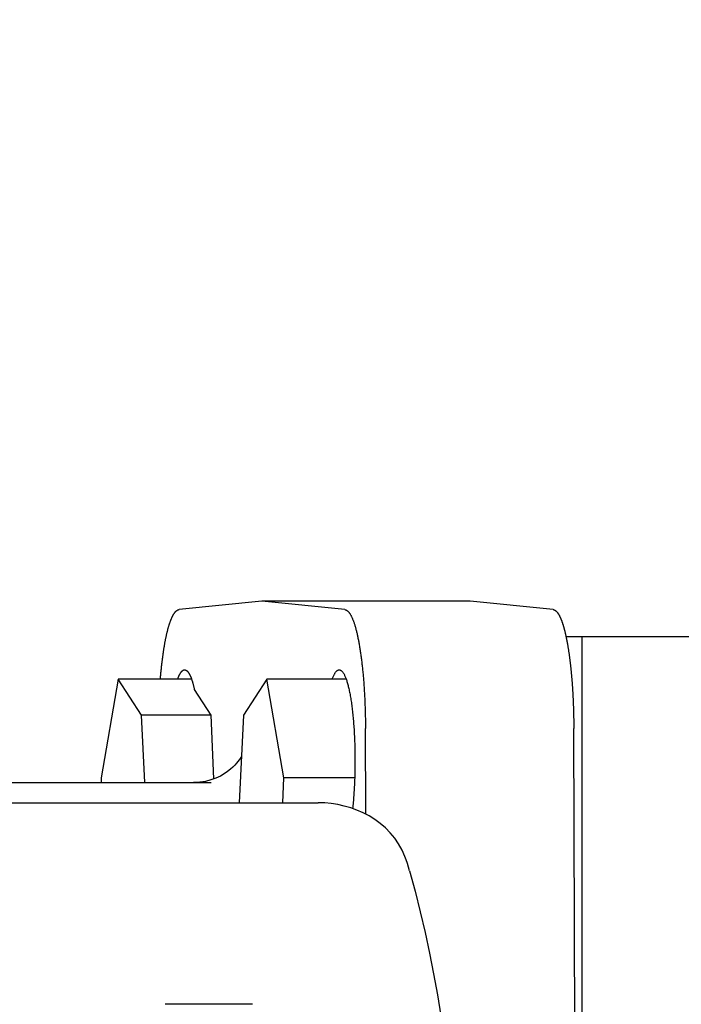
# Model space of a CAD drawing. Units: millimetres. Extents: x 901694 to 1267635, y -674271 to -502875.
# Drawn here: x 1257182 to 1257247, y -552890 to -552792 of the extents above; entities that cross this region are included whole.
import ezdxf

# ---------------------------------------------------------------- set-up
doc = ezdxf.new("R2010")
doc.units = ezdxf.units.MM
doc.linetypes.add('CONTI', pattern=[0])
doc.layers.add('Grundfos', color=5, linetype='Continuous')
doc.layers.add('сооружения', color=7, linetype='Continuous', lineweight=50)
doc.layers.add('текстовый', color=7, linetype='Continuous', lineweight=25)
doc.styles.add('75', font='simplex.shx', dxfattribs={"width": 0.9, "height": 75})
doc.dimstyles.new('75', dxfattribs={"dimtxt": 75, "dimasz": 50, "dimexe": 1.25, "dimexo": 0, "dimgap": 25, "dimtad": 1, "dimtxsty": '75', "dimblk": 'ARCHTICK', "dimcen": 2.5, "dimclrd": 256, "dimclre": 256, "dimclrt": 7, "dimadec": 0, "dimazin": 0, "dimtfac": 1, "dimtmove": 0, "dimatfit": 1, "dimldrblk": 'ARCHTICK', "dimfxl": 1, "dimlwd": -1, "dimlwe": -1, "dimarcsym": 0})

# ---------------------------------------------------------------- blocks, each defined once
blk = doc.blocks.new('ывас')
at = {"layer": 'Grundfos', "color": 0}
for p, q in [((638937.142, -436872.988), (638945.37, -436872.161)), ((638945.37, -436872.161), (638966.051, -436872.161)), ((638957.823, -436872.988), (638966.051, -436872.161)), ((638966.051, -436872.161), (638974.279, -436872.988)), ((638934.261, -436875.661), (638898.47, -436875.661)), ((638934.261, -436988.661), (638934.261, -436875.661)), ((638935.866, -436875.661), (638934.261, -436875.661)), ((638957.688, -436879.886), (638965.568, -436879.886)), ((638963.867, -436889.684), (638965.568, -436879.886)), ((638965.568, -436879.886), (638967.892, -436883.472)), ((638973.037, -436879.886), (638980.32, -436879.886)), ((638977.996, -436883.472), (638980.32, -436879.886)), ((638980.32, -436879.886), (638982.022, -436889.684)), ((638971.103, -436883.472), (638972.751, -436880.929)), ((638967.892, -436883.472), (638968.297, -436892.161)), ((638970.809, -436889.792), (638971.103, -436883.472)), ((638971.103, -436883.472), (638977.996, -436883.472)), ((638977.685, -436890.161), (638977.996, -436883.472)), ((638934.951, -436932.161), (638935.094, -436884.777)), ((638955.75, -436893.282), (638955.775, -436884.777)), ((638956.842, -436889.684), (638963.867, -436889.684)), ((638963.982, -436892.161), (638963.867, -436889.684)), ((638982.022, -436889.684), (638982, -436890.161)), ((639005.311, -436890.161), (638971.091, -436890.161)), ((639007.934, -436892.161), (638960.465, -436892.161)), ((638966.971, -436912.161), (638975.654, -436912.161))]:
    blk.add_line(p, q, dxfattribs=at)
at = {"layer": 'Grundfos', "color": 0, "flags": 128}
for points in [[(638968.082, -436887.542), (638968.147, -436887.651), (638968.225, -436887.774), (638968.321, -436887.912), (638968.436, -436888.066), (638968.574, -436888.236), (638968.74, -436888.422), (638968.94, -436888.621), (638969.177, -436888.835), (638969.459, -436889.059), (638969.79, -436889.286), (638970.173, -436889.507), (638970.612, -436889.714), (638971.108, -436889.895), (638971.652, -436890.037), (638972.23, -436890.129), (638972.828, -436890.161)], [(638951.862, -436897.482), (638952.141, -436896.847), (638952.48, -436896.242), (638952.87, -436895.673), (638953.307, -436895.146), (638953.787, -436894.659), (638954.302, -436894.215), (638954.846, -436893.817), (638955.416, -436893.463), (638956.008, -436893.153), (638956.617, -436892.886), (638957.239, -436892.663), (638957.872, -436892.481), (638958.514, -436892.34), (638959.163, -436892.24), (638959.814, -436892.181), (638960.465, -436892.161)], [(638951.389, -436898.916), (638951.495, -436898.552), (638951.609, -436898.191), (638951.732, -436897.834), (638951.862, -436897.482)], [(638951.389, -436898.916), (638950.843, -436900.946), (638950.331, -436902.985), (638949.854, -436905.033), (638949.412, -436907.089), (638949.005, -436909.152), (638948.632, -436911.222), (638948.295, -436913.298)]]:
    blk.add_lwpolyline(points, dxfattribs=at)
at = {"layer": 'Grundfos', "color": 0}
for points in [[(638937.142, -436872.988, 0), (638937.131, -436872.989, 0), (638937.12, -436872.991, 0), (638937.11, -436872.993, 0), (638937.099, -436872.995, 0), (638937.088, -436872.997, 0), (638937.077, -436873, 0), (638937.066, -436873.004, 0), (638937.056, -436873.007, 0), (638937.045, -436873.011, 0), (638937.034, -436873.015, 0), (638937.023, -436873.019, 0), (638937.013, -436873.024, 0), (638937.002, -436873.029, 0), (638936.991, -436873.035, 0), (638936.98, -436873.041, 0), (638936.97, -436873.047, 0), (638936.959, -436873.053, 0), (638936.948, -436873.06, 0), (638936.937, -436873.067, 0), (638936.927, -436873.074, 0), (638936.916, -436873.082, 0), (638936.905, -436873.09, 0), (638936.895, -436873.098, 0), (638936.884, -436873.107, 0), (638936.873, -436873.116, 0), (638936.862, -436873.125, 0), (638936.852, -436873.134, 0), (638936.841, -436873.144, 0), (638936.83, -436873.155, 0), (638936.82, -436873.165, 0), (638936.809, -436873.176, 0), (638936.799, -436873.187, 0), (638936.788, -436873.199, 0), (638936.777, -436873.21, 0), (638936.767, -436873.223, 0), (638936.756, -436873.235, 0), (638936.746, -436873.248, 0), (638936.735, -436873.261, 0), (638936.725, -436873.274, 0), (638936.714, -436873.288, 0), (638936.703, -436873.302, 0), (638936.693, -436873.316, 0), (638936.682, -436873.331, 0), (638936.672, -436873.346, 0), (638936.662, -436873.361, 0), (638936.651, -436873.377, 0), (638936.641, -436873.393, 0), (638936.63, -436873.409, 0), (638936.62, -436873.425, 0), (638936.609, -436873.442, 0), (638936.599, -436873.459, 0), (638936.589, -436873.477, 0), (638936.578, -436873.494, 0), (638936.568, -436873.513, 0), (638936.558, -436873.531, 0), (638936.547, -436873.55, 0), (638936.537, -436873.569, 0), (638936.527, -436873.588, 0), (638936.517, -436873.607, 0), (638936.506, -436873.627, 0), (638936.496, -436873.648, 0), (638936.486, -436873.668, 0), (638936.476, -436873.689, 0), (638936.466, -436873.71, 0), (638936.455, -436873.731, 0), (638936.445, -436873.753, 0), (638936.435, -436873.775, 0), (638936.425, -436873.798, 0), (638936.415, -436873.82, 0), (638936.405, -436873.843, 0), (638936.395, -436873.866, 0), (638936.385, -436873.89, 0), (638936.375, -436873.914, 0), (638936.365, -436873.938, 0), (638936.355, -436873.962, 0), (638936.345, -436873.987, 0), (638936.335, -436874.012, 0), (638936.326, -436874.037, 0), (638936.316, -436874.063, 0), (638936.306, -436874.089, 0), (638936.296, -436874.115, 0), (638936.286, -436874.141, 0), (638936.277, -436874.168, 0), (638936.267, -436874.195, 0), (638936.257, -436874.222, 0), (638936.247, -436874.25, 0), (638936.238, -436874.278, 0), (638936.228, -436874.306, 0), (638936.219, -436874.335, 0), (638936.209, -436874.364, 0), (638936.199, -436874.393, 0), (638936.19, -436874.422, 0), (638936.18, -436874.452, 0), (638936.171, -436874.482, 0), (638936.162, -436874.512, 0), (638936.152, -436874.542, 0), (638936.143, -436874.573, 0), (638936.133, -436874.604, 0), (638936.124, -436874.635, 0), (638936.115, -436874.667, 0), (638936.106, -436874.699, 0), (638936.096, -436874.731, 0), (638936.087, -436874.763, 0), (638936.078, -436874.796, 0), (638936.069, -436874.829, 0), (638936.06, -436874.862, 0), (638936.051, -436874.896, 0), (638936.041, -436874.93, 0), (638936.032, -436874.964, 0), (638936.023, -436874.998, 0), (638936.014, -436875.033, 0), (638936.005, -436875.067, 0), (638935.997, -436875.103, 0), (638935.988, -436875.138, 0), (638935.979, -436875.174, 0), (638935.97, -436875.21, 0), (638935.961, -436875.246, 0), (638935.953, -436875.282, 0), (638935.944, -436875.319, 0), (638935.935, -436875.356, 0), (638935.926, -436875.393, 0), (638935.918, -436875.431, 0), (638935.909, -436875.468, 0), (638935.901, -436875.506, 0), (638935.892, -436875.545, 0), (638935.884, -436875.583, 0), (638935.875, -436875.622, 0), (638935.867, -436875.661, 0)], [(638957.823, -436872.988, 0), (638957.798, -436872.991, 0), (638957.773, -436872.996, 0), (638957.748, -436873.003, 0), (638957.723, -436873.012, 0), (638957.698, -436873.022, 0), (638957.673, -436873.034, 0), (638957.648, -436873.048, 0), (638957.623, -436873.063, 0), (638957.599, -436873.08, 0), (638957.574, -436873.099, 0), (638957.549, -436873.12, 0), (638957.524, -436873.142, 0), (638957.5, -436873.166, 0), (638957.475, -436873.192, 0), (638957.451, -436873.219, 0), (638957.426, -436873.248, 0), (638957.402, -436873.279, 0), (638957.377, -436873.312, 0), (638957.353, -436873.346, 0), (638957.329, -436873.382, 0), (638957.305, -436873.419, 0), (638957.281, -436873.458, 0), (638957.257, -436873.499, 0), (638957.233, -436873.542, 0), (638957.209, -436873.586, 0), (638957.185, -436873.631, 0), (638957.162, -436873.679, 0), (638957.138, -436873.728, 0), (638957.115, -436873.779, 0), (638957.091, -436873.831, 0), (638957.068, -436873.885, 0), (638957.045, -436873.94, 0), (638957.022, -436873.997, 0), (638956.999, -436874.056, 0), (638956.977, -436874.116, 0), (638956.954, -436874.178, 0), (638956.932, -436874.241, 0), (638956.909, -436874.306, 0), (638956.887, -436874.372, 0), (638956.865, -436874.44, 0), (638956.843, -436874.51, 0), (638956.821, -436874.581, 0), (638956.8, -436874.653, 0), (638956.778, -436874.727, 0), (638956.757, -436874.803, 0), (638956.736, -436874.88, 0), (638956.715, -436874.958, 0), (638956.694, -436875.038, 0), (638956.673, -436875.119, 0), (638956.653, -436875.202, 0), (638956.633, -436875.286, 0), (638956.613, -436875.371, 0), (638956.593, -436875.458, 0), (638956.573, -436875.546, 0), (638956.553, -436875.636, 0), (638956.534, -436875.727, 0), (638956.515, -436875.819, 0), (638956.496, -436875.913, 0), (638956.477, -436876.007, 0), (638956.458, -436876.104, 0), (638956.44, -436876.201, 0), (638956.422, -436876.3, 0), (638956.404, -436876.4, 0), (638956.386, -436876.501, 0), (638956.368, -436876.603, 0), (638956.351, -436876.707, 0), (638956.334, -436876.812, 0), (638956.317, -436876.918, 0), (638956.3, -436877.025, 0), (638956.284, -436877.133, 0), (638956.267, -436877.243, 0), (638956.251, -436877.353, 0), (638956.236, -436877.465, 0), (638956.22, -436877.578, 0), (638956.205, -436877.691, 0), (638956.19, -436877.806, 0), (638956.175, -436877.922, 0), (638956.16, -436878.039, 0), (638956.146, -436878.157, 0), (638956.132, -436878.276, 0), (638956.118, -436878.396, 0), (638956.104, -436878.517, 0), (638956.091, -436878.638, 0), (638956.078, -436878.761, 0), (638956.065, -436878.884, 0), (638956.052, -436879.009, 0), (638956.04, -436879.134, 0), (638956.028, -436879.26, 0), (638956.016, -436879.387, 0), (638956.005, -436879.515, 0), (638955.993, -436879.644, 0), (638955.982, -436879.773, 0), (638955.972, -436879.903, 0), (638955.961, -436880.034, 0), (638955.951, -436880.165, 0), (638955.941, -436880.297, 0), (638955.932, -436880.43, 0), (638955.922, -436880.564, 0), (638955.913, -436880.698, 0), (638955.904, -436880.833, 0), (638955.896, -436880.968, 0), (638955.888, -436881.104, 0), (638955.88, -436881.241, 0), (638955.872, -436881.378, 0), (638955.865, -436881.515, 0), (638955.858, -436881.653, 0), (638955.851, -436881.792, 0), (638955.844, -436881.931, 0), (638955.838, -436882.07, 0), (638955.832, -436882.21, 0), (638955.826, -436882.351, 0), (638955.821, -436882.491, 0), (638955.816, -436882.632, 0), (638955.811, -436882.774, 0), (638955.807, -436882.915, 0), (638955.803, -436883.057, 0), (638955.799, -436883.2, 0), (638955.795, -436883.342, 0), (638955.792, -436883.485, 0), (638955.789, -436883.628, 0), (638955.786, -436883.771, 0), (638955.784, -436883.914, 0), (638955.782, -436884.058, 0), (638955.78, -436884.201, 0), (638955.779, -436884.345, 0), (638955.777, -436884.489, 0), (638955.776, -436884.633, 0), (638955.776, -436884.777, 0)], [(638976.129, -436879.886, 0), (638976.121, -436879.791, 0), (638976.113, -436879.697, 0), (638976.105, -436879.604, 0), (638976.097, -436879.511, 0), (638976.089, -436879.418, 0), (638976.08, -436879.326, 0), (638976.072, -436879.234, 0), (638976.063, -436879.142, 0), (638976.054, -436879.051, 0), (638976.045, -436878.961, 0), (638976.036, -436878.871, 0), (638976.026, -436878.781, 0), (638976.017, -436878.692, 0), (638976.007, -436878.603, 0), (638975.998, -436878.515, 0), (638975.988, -436878.427, 0), (638975.978, -436878.34, 0), (638975.968, -436878.253, 0), (638975.958, -436878.167, 0), (638975.947, -436878.081, 0), (638975.937, -436877.996, 0), (638975.926, -436877.911, 0), (638975.915, -436877.827, 0), (638975.904, -436877.744, 0), (638975.893, -436877.661, 0), (638975.882, -436877.578, 0), (638975.871, -436877.496, 0), (638975.86, -436877.415, 0), (638975.848, -436877.334, 0), (638975.836, -436877.254, 0), (638975.825, -436877.174, 0), (638975.813, -436877.095, 0), (638975.801, -436877.017, 0), (638975.789, -436876.939, 0), (638975.777, -436876.862, 0), (638975.764, -436876.785, 0), (638975.752, -436876.709, 0), (638975.739, -436876.634, 0), (638975.726, -436876.559, 0), (638975.714, -436876.485, 0), (638975.701, -436876.412, 0), (638975.688, -436876.339, 0), (638975.675, -436876.267, 0), (638975.661, -436876.196, 0), (638975.648, -436876.125, 0), (638975.635, -436876.055, 0), (638975.621, -436875.985, 0), (638975.607, -436875.917, 0), (638975.594, -436875.849, 0), (638975.58, -436875.781, 0), (638975.566, -436875.714, 0), (638975.552, -436875.648, 0), (638975.538, -436875.583, 0), (638975.523, -436875.519, 0), (638975.509, -436875.455, 0), (638975.494, -436875.392, 0), (638975.48, -436875.329, 0), (638975.465, -436875.268, 0), (638975.451, -436875.207, 0), (638975.436, -436875.147, 0), (638975.421, -436875.087, 0), (638975.406, -436875.029, 0), (638975.391, -436874.971, 0), (638975.376, -436874.913, 0), (638975.36, -436874.857, 0), (638975.345, -436874.801, 0), (638975.329, -436874.747, 0), (638975.314, -436874.692, 0), (638975.298, -436874.639, 0), (638975.283, -436874.587, 0), (638975.267, -436874.535, 0), (638975.251, -436874.484, 0), (638975.235, -436874.434, 0), (638975.219, -436874.384, 0), (638975.203, -436874.336, 0), (638975.187, -436874.288, 0), (638975.171, -436874.241, 0), (638975.154, -436874.195, 0), (638975.138, -436874.15, 0), (638975.122, -436874.105, 0), (638975.105, -436874.062, 0), (638975.089, -436874.019, 0), (638975.072, -436873.977, 0), (638975.055, -436873.936, 0), (638975.039, -436873.896, 0), (638975.022, -436873.856, 0), (638975.005, -436873.817, 0), (638974.988, -436873.78, 0), (638974.971, -436873.743, 0), (638974.954, -436873.707, 0), (638974.937, -436873.671, 0), (638974.92, -436873.637, 0), (638974.903, -436873.604, 0), (638974.885, -436873.571, 0), (638974.868, -436873.539, 0), (638974.851, -436873.508, 0), (638974.833, -436873.478, 0), (638974.816, -436873.449, 0), (638974.799, -436873.421, 0), (638974.781, -436873.393, 0), (638974.764, -436873.367, 0), (638974.746, -436873.341, 0), (638974.728, -436873.316, 0), (638974.711, -436873.292, 0), (638974.693, -436873.269, 0), (638974.675, -436873.247, 0), (638974.657, -436873.226, 0), (638974.64, -436873.206, 0), (638974.622, -436873.186, 0), (638974.604, -436873.168, 0), (638974.586, -436873.15, 0), (638974.568, -436873.133, 0), (638974.55, -436873.117, 0), (638974.532, -436873.102, 0), (638974.514, -436873.088, 0), (638974.496, -436873.075, 0), (638974.478, -436873.063, 0), (638974.46, -436873.052, 0), (638974.442, -436873.041, 0), (638974.424, -436873.032, 0), (638974.406, -436873.023, 0), (638974.388, -436873.015, 0), (638974.37, -436873.008, 0), (638974.352, -436873.003, 0), (638974.334, -436872.998, 0), (638974.316, -436872.993, 0), (638974.297, -436872.99, 0), (638974.279, -436872.988, 0)], [(638935.867, -436875.661, 0), (638935.856, -436875.713, 0), (638935.845, -436875.765, 0), (638935.834, -436875.817, 0), (638935.823, -436875.87, 0), (638935.812, -436875.924, 0), (638935.802, -436875.978, 0), (638935.791, -436876.032, 0), (638935.781, -436876.086, 0), (638935.77, -436876.142, 0), (638935.76, -436876.197, 0), (638935.749, -436876.253, 0), (638935.739, -436876.309, 0), (638935.729, -436876.366, 0), (638935.719, -436876.423, 0), (638935.708, -436876.481, 0), (638935.698, -436876.538, 0), (638935.688, -436876.597, 0), (638935.679, -436876.655, 0), (638935.669, -436876.715, 0), (638935.659, -436876.774, 0), (638935.649, -436876.834, 0), (638935.64, -436876.894, 0), (638935.63, -436876.955, 0), (638935.621, -436877.016, 0), (638935.611, -436877.077, 0), (638935.602, -436877.139, 0), (638935.593, -436877.201, 0), (638935.583, -436877.263, 0), (638935.574, -436877.326, 0), (638935.565, -436877.389, 0), (638935.556, -436877.453, 0), (638935.548, -436877.516, 0), (638935.539, -436877.581, 0), (638935.53, -436877.645, 0), (638935.521, -436877.71, 0), (638935.513, -436877.775, 0), (638935.504, -436877.841, 0), (638935.496, -436877.907, 0), (638935.487, -436877.973, 0), (638935.479, -436878.04, 0), (638935.471, -436878.106, 0), (638935.463, -436878.174, 0), (638935.455, -436878.241, 0), (638935.447, -436878.309, 0), (638935.439, -436878.377, 0), (638935.431, -436878.445, 0), (638935.424, -436878.514, 0), (638935.416, -436878.583, 0), (638935.408, -436878.653, 0), (638935.401, -436878.722, 0), (638935.394, -436878.792, 0), (638935.386, -436878.862, 0), (638935.379, -436878.933, 0), (638935.372, -436879.004, 0), (638935.365, -436879.075, 0), (638935.358, -436879.146, 0), (638935.351, -436879.218, 0), (638935.344, -436879.289, 0), (638935.338, -436879.362, 0), (638935.331, -436879.434, 0), (638935.325, -436879.507, 0), (638935.318, -436879.58, 0), (638935.312, -436879.653, 0), (638935.305, -436879.726, 0), (638935.299, -436879.8, 0), (638935.293, -436879.874, 0), (638935.287, -436879.948, 0), (638935.281, -436880.022, 0), (638935.275, -436880.097, 0), (638935.27, -436880.172, 0), (638935.264, -436880.247, 0), (638935.258, -436880.322, 0), (638935.253, -436880.397, 0), (638935.248, -436880.473, 0), (638935.242, -436880.549, 0), (638935.237, -436880.625, 0), (638935.232, -436880.701, 0), (638935.227, -436880.778, 0), (638935.222, -436880.855, 0), (638935.217, -436880.931, 0), (638935.212, -436881.009, 0), (638935.208, -436881.086, 0), (638935.203, -436881.163, 0), (638935.199, -436881.241, 0), (638935.194, -436881.319, 0), (638935.19, -436881.397, 0), (638935.186, -436881.475, 0), (638935.182, -436881.553, 0), (638935.178, -436881.632, 0), (638935.174, -436881.71, 0), (638935.17, -436881.789, 0), (638935.166, -436881.868, 0), (638935.163, -436881.947, 0), (638935.159, -436882.026, 0), (638935.156, -436882.106, 0), (638935.152, -436882.185, 0), (638935.149, -436882.265, 0), (638935.146, -436882.344, 0), (638935.143, -436882.424, 0), (638935.14, -436882.504, 0), (638935.137, -436882.584, 0), (638935.134, -436882.665, 0), (638935.131, -436882.745, 0), (638935.129, -436882.825, 0), (638935.126, -436882.906, 0), (638935.124, -436882.986, 0), (638935.121, -436883.067, 0), (638935.119, -436883.148, 0), (638935.117, -436883.229, 0), (638935.115, -436883.31, 0), (638935.113, -436883.391, 0), (638935.111, -436883.472, 0), (638935.109, -436883.553, 0), (638935.108, -436883.634, 0), (638935.106, -436883.716, 0), (638935.105, -436883.797, 0), (638935.103, -436883.878, 0), (638935.102, -436883.96, 0), (638935.101, -436884.041, 0), (638935.1, -436884.123, 0), (638935.099, -436884.205, 0), (638935.098, -436884.286, 0), (638935.097, -436884.368, 0), (638935.097, -436884.45, 0), (638935.096, -436884.531, 0), (638935.096, -436884.613, 0), (638935.095, -436884.695, 0), (638935.095, -436884.777, 0)], [(638959.065, -436879.886, 0), (638959.036, -436879.807, 0), (638959.008, -436879.732, 0), (638958.979, -436879.661, 0), (638958.949, -436879.593, 0), (638958.92, -436879.528, 0), (638958.89, -436879.466, 0), (638958.86, -436879.408, 0), (638958.83, -436879.354, 0), (638958.8, -436879.303, 0), (638958.77, -436879.256, 0), (638958.739, -436879.212, 0), (638958.708, -436879.171, 0), (638958.677, -436879.135, 0), (638958.646, -436879.101, 0), (638958.615, -436879.072, 0), (638958.584, -436879.046, 0), (638958.553, -436879.024, 0), (638958.521, -436879.005, 0), (638958.49, -436878.99, 0), (638958.458, -436878.979, 0), (638958.427, -436878.971, 0), (638958.395, -436878.967, 0), (638958.364, -436878.967, 0), (638958.332, -436878.97, 0), (638958.301, -436878.977, 0), (638958.269, -436878.988, 0), (638958.238, -436879.003, 0), (638958.206, -436879.021, 0), (638958.175, -436879.042, 0), (638958.144, -436879.067, 0), (638958.113, -436879.096, 0), (638958.082, -436879.129, 0), (638958.051, -436879.165, 0), (638958.02, -436879.205, 0), (638957.989, -436879.248, 0), (638957.959, -436879.295, 0), (638957.928, -436879.345, 0), (638957.898, -436879.399, 0), (638957.868, -436879.456, 0), (638957.839, -436879.517, 0), (638957.809, -436879.582, 0), (638957.78, -436879.649, 0), (638957.751, -436879.72, 0), (638957.722, -436879.795, 0), (638957.694, -436879.873, 0), (638957.665, -436879.954, 0), (638957.637, -436880.038, 0), (638957.61, -436880.126, 0), (638957.582, -436880.216, 0), (638957.555, -436880.31, 0), (638957.529, -436880.407, 0), (638957.502, -436880.507, 0), (638957.476, -436880.611, 0), (638957.451, -436880.717, 0), (638957.426, -436880.826, 0), (638957.401, -436880.938, 0), (638957.376, -436881.053, 0), (638957.352, -436881.171, 0), (638957.329, -436881.291, 0), (638957.306, -436881.414, 0), (638957.283, -436881.54, 0), (638957.26, -436881.669, 0), (638957.239, -436881.8, 0), (638957.217, -436881.933, 0), (638957.196, -436882.069, 0), (638957.176, -436882.208, 0), (638957.156, -436882.348, 0), (638957.137, -436882.491, 0), (638957.118, -436882.637, 0), (638957.099, -436882.784, 0), (638957.081, -436882.934, 0), (638957.064, -436883.085, 0), (638957.047, -436883.239, 0), (638957.031, -436883.395, 0), (638957.015, -436883.552, 0), (638957, -436883.711, 0), (638956.985, -436883.872, 0), (638956.971, -436884.035, 0), (638956.958, -436884.199, 0), (638956.945, -436884.365, 0), (638956.932, -436884.532, 0), (638956.921, -436884.7, 0), (638956.909, -436884.87, 0), (638956.899, -436885.042, 0), (638956.889, -436885.214, 0), (638956.88, -436885.388, 0), (638956.871, -436885.562, 0), (638956.863, -436885.738, 0), (638956.855, -436885.914, 0), (638956.848, -436886.091, 0), (638956.842, -436886.269, 0), (638956.836, -436886.448, 0), (638956.831, -436886.628, 0), (638956.827, -436886.807, 0), (638956.823, -436886.988, 0), (638956.82, -436887.169, 0), (638956.818, -436887.35, 0), (638956.816, -436887.531, 0), (638956.815, -436887.713, 0), (638956.814, -436887.894, 0), (638956.814, -436888.076, 0), (638956.815, -436888.258, 0), (638956.816, -436888.439, 0), (638956.818, -436888.62, 0), (638956.821, -436888.801, 0), (638956.824, -436888.982, 0), (638956.828, -436889.162, 0), (638956.832, -436889.342, 0), (638956.838, -436889.522, 0), (638956.843, -436889.7, 0), (638956.85, -436889.878, 0), (638956.857, -436890.055, 0), (638956.864, -436890.231, 0), (638956.873, -436890.407, 0), (638956.881, -436890.581, 0), (638956.891, -436890.754, 0), (638956.901, -436890.927, 0), (638956.912, -436891.098, 0), (638956.923, -436891.267, 0), (638956.935, -436891.436, 0), (638956.947, -436891.602, 0), (638956.96, -436891.768, 0), (638956.974, -436891.932, 0), (638956.988, -436892.094, 0), (638957.003, -436892.255, 0), (638957.018, -436892.414, 0), (638957.034, -436892.571, 0), (638957.05, -436892.726, 0)], [(638974.413, -436879.886, 0), (638974.401, -436879.851, 0), (638974.389, -436879.817, 0), (638974.376, -436879.784, 0), (638974.363, -436879.751, 0), (638974.351, -436879.719, 0), (638974.338, -436879.688, 0), (638974.325, -436879.657, 0), (638974.313, -436879.627, 0), (638974.3, -436879.597, 0), (638974.287, -436879.568, 0), (638974.274, -436879.54, 0), (638974.261, -436879.512, 0), (638974.248, -436879.486, 0), (638974.235, -436879.459, 0), (638974.222, -436879.434, 0), (638974.209, -436879.409, 0), (638974.196, -436879.385, 0), (638974.183, -436879.361, 0), (638974.17, -436879.338, 0), (638974.156, -436879.316, 0), (638974.143, -436879.294, 0), (638974.13, -436879.274, 0), (638974.117, -436879.253, 0), (638974.103, -436879.234, 0), (638974.09, -436879.215, 0), (638974.076, -436879.197, 0), (638974.063, -436879.179, 0), (638974.05, -436879.162, 0), (638974.036, -436879.146, 0), (638974.023, -436879.131, 0), (638974.009, -436879.116, 0), (638973.995, -436879.102, 0), (638973.982, -436879.089, 0), (638973.968, -436879.076, 0), (638973.955, -436879.064, 0), (638973.941, -436879.053, 0), (638973.927, -436879.042, 0), (638973.914, -436879.032, 0), (638973.9, -436879.023, 0), (638973.886, -436879.015, 0), (638973.873, -436879.007, 0), (638973.859, -436879, 0), (638973.845, -436878.993, 0), (638973.831, -436878.987, 0), (638973.818, -436878.982, 0), (638973.804, -436878.978, 0), (638973.79, -436878.974, 0), (638973.776, -436878.972, 0), (638973.762, -436878.969, 0), (638973.749, -436878.968, 0), (638973.735, -436878.967, 0), (638973.721, -436878.967, 0), (638973.707, -436878.967, 0), (638973.694, -436878.969, 0), (638973.68, -436878.971, 0), (638973.666, -436878.973, 0), (638973.652, -436878.977, 0), (638973.638, -436878.981, 0), (638973.625, -436878.985, 0), (638973.611, -436878.991, 0), (638973.597, -436878.997, 0), (638973.583, -436879.004, 0), (638973.57, -436879.011, 0), (638973.556, -436879.02, 0), (638973.542, -436879.029, 0), (638973.529, -436879.038, 0), (638973.515, -436879.049, 0), (638973.501, -436879.06, 0), (638973.488, -436879.071, 0), (638973.474, -436879.084, 0), (638973.461, -436879.097, 0), (638973.447, -436879.111, 0), (638973.433, -436879.125, 0), (638973.42, -436879.14, 0), (638973.406, -436879.156, 0), (638973.393, -436879.173, 0), (638973.379, -436879.19, 0), (638973.366, -436879.208, 0), (638973.353, -436879.226, 0), (638973.339, -436879.246, 0), (638973.326, -436879.266, 0), (638973.313, -436879.286, 0), (638973.299, -436879.308, 0), (638973.286, -436879.33, 0), (638973.273, -436879.352, 0), (638973.26, -436879.376, 0), (638973.247, -436879.4, 0), (638973.233, -436879.424, 0), (638973.22, -436879.449, 0), (638973.207, -436879.475, 0), (638973.194, -436879.502, 0), (638973.181, -436879.529, 0), (638973.169, -436879.557, 0), (638973.156, -436879.586, 0), (638973.143, -436879.615, 0), (638973.13, -436879.645, 0), (638973.117, -436879.676, 0), (638973.105, -436879.707, 0), (638973.092, -436879.739, 0), (638973.08, -436879.771, 0), (638973.067, -436879.804, 0), (638973.055, -436879.838, 0), (638973.042, -436879.872, 0), (638973.03, -436879.907, 0), (638973.017, -436879.943, 0), (638973.005, -436879.979, 0), (638972.993, -436880.016, 0), (638972.981, -436880.054, 0), (638972.969, -436880.092, 0), (638972.957, -436880.131, 0), (638972.945, -436880.17, 0), (638972.933, -436880.21, 0), (638972.921, -436880.25, 0), (638972.909, -436880.292, 0), (638972.897, -436880.333, 0), (638972.886, -436880.376, 0), (638972.874, -436880.419, 0), (638972.863, -436880.462, 0), (638972.851, -436880.506, 0), (638972.84, -436880.551, 0), (638972.829, -436880.596, 0), (638972.817, -436880.642, 0), (638972.806, -436880.688, 0), (638972.795, -436880.735, 0), (638972.784, -436880.783, 0), (638972.773, -436880.831, 0), (638972.762, -436880.88, 0), (638972.751, -436880.929, 0)]]:
    blk.add_polyline3d(points, dxfattribs=at)
blk = doc.blocks.new('_ArchTick')
at = {"color": 0, "linetype": 'ByBlock', "const_width": 0.15}
blk.add_lwpolyline([(-0.5, -0.5), (0.5, 0.5)], dxfattribs=at)
blk = doc.blocks.new('*D5629')
at = {"layer": 'Defpoints', "color": 0, "linetype": 'ByBlock', "lineweight": 13, "transparency": 16777216}
for p in [(1257818.633, -552816.692), (1256834.109, -553502.777)]:
    blk.add_point(p, dxfattribs=at)
at = {"layer": 'текстовый', "color": 252, "transparency": 16777216}
for p in [(1258176.402, -552567.373), (1256834.109, -553502.777)]:
    blk.add_line(p, (1257818.633, -552816.692), dxfattribs=at)
at = {"layer": 'текстовый', "color": 252, "linetype": 'ByBlock', "transparency": 16777216, "xscale": 50, "yscale": 50, "zscale": 50}
for p, rotation in [((1257818.633, -552816.692), 214.8714876039719), ((1256834.109, -553502.777), 34.87148760397191)]:
    blk.add_blockref('_ArchTick', p, dxfattribs=dict(at, rotation=rotation))
at = {"layer": 'текстовый', "color": 7, "linetype": 'ByBlock', "lineweight": 25, "transparency": 16777216, "insert": (1258002.806, -552612.168), "char_height": 75, "attachment_point": 5, "rotation": 34.87149, "style": '75'}
blk.add_mtext('{\\C252;∅1200}', dxfattribs=at)
blk = doc.blocks.new('*D5771')
at = {"layer": 'Defpoints', "color": 0, "lineweight": 13, "transparency": 16777216}
for p in [(1257763.974, -552655.587), (1256848.091, -553714.434)]:
    blk.add_point(p, dxfattribs=at)
at = {"layer": 'текстовый', "color": 252, "transparency": 16777216}
for p in [(1258049.253, -552325.777), (1256848.091, -553714.434)]:
    blk.add_line(p, (1257763.974, -552655.587), dxfattribs=at)
at = {"layer": 'текстовый', "color": 252, "transparency": 16777216, "xscale": 50, "yscale": 50, "zscale": 50}
for p, rotation in [((1257763.974, -552655.587), 229.140808950588), ((1256848.091, -553714.434), 49.14080895058798)]:
    blk.add_blockref('_ArchTick', p, dxfattribs=dict(at, rotation=rotation))
at = {"layer": 'текстовый', "color": 7, "lineweight": 25, "transparency": 16777216, "insert": (1257892.054, -552411.979), "char_height": 75, "attachment_point": 5, "rotation": 49.14081, "style": '75'}
blk.add_mtext('{\\C252;∅1400}', dxfattribs=at)

msp = doc.modelspace()

# ---------------------------------------------------------------- linework, layer by layer
at = {"layer": 'сооружения', "color": 122, "linetype": 'CONTI', "lineweight": 30, "true_color": 0x16b6a8}
for centre, radius, start, end in [((1257327.896, -553169.074), 700, 1.950955, 174.043972), ((1257326.371, -553159.734), 600, 190.078658, 169.921342)]:
    msp.add_arc(centre, radius, start, end, dxfattribs=at)

# ---------------------------------------------------------------- block references
at = {"color": 1, "lineweight": 13, "xscale": -1}
msp.add_blockref('ывас', (1896171.673, -115977.574), dxfattribs=at)

# ---------------------------------------------------------------- dimensions: what is measured, and where the dimension line sits
at = {"layer": 'текстовый', "color": 252, "lineweight": 25}
dim = msp.add_diameter_dim_2p(p1=(1256848.091, -553714.434), p2=(1257763.974, -552655.587), text='{\\C252;<>}', dimstyle='75', override={"dimclrd": 252, "dimclre": 252, "dimtmove": 1}, dxfattribs=at)
dim.commit()
dim.dimension.update_dxf_attribs({"geometry": '*D5771', "text_midpoint": (1257892.054, -552411.979)})
at = {"layer": 'текстовый', "color": 252, "linetype": 'ByBlock', "lineweight": 25}
dim = msp.add_diameter_dim_2p(p1=(1256834.109, -553502.777), p2=(1257818.633, -552816.692), text='{\\C252;<>}', dimstyle='75', override={"dimclrd": 252, "dimclre": 252, "dimtmove": 1}, dxfattribs=at)
dim.commit()
dim.dimension.update_dxf_attribs({"geometry": '*D5629', "text_midpoint": (1258002.806, -552612.168)})

doc.saveas('drawing.dxf')
